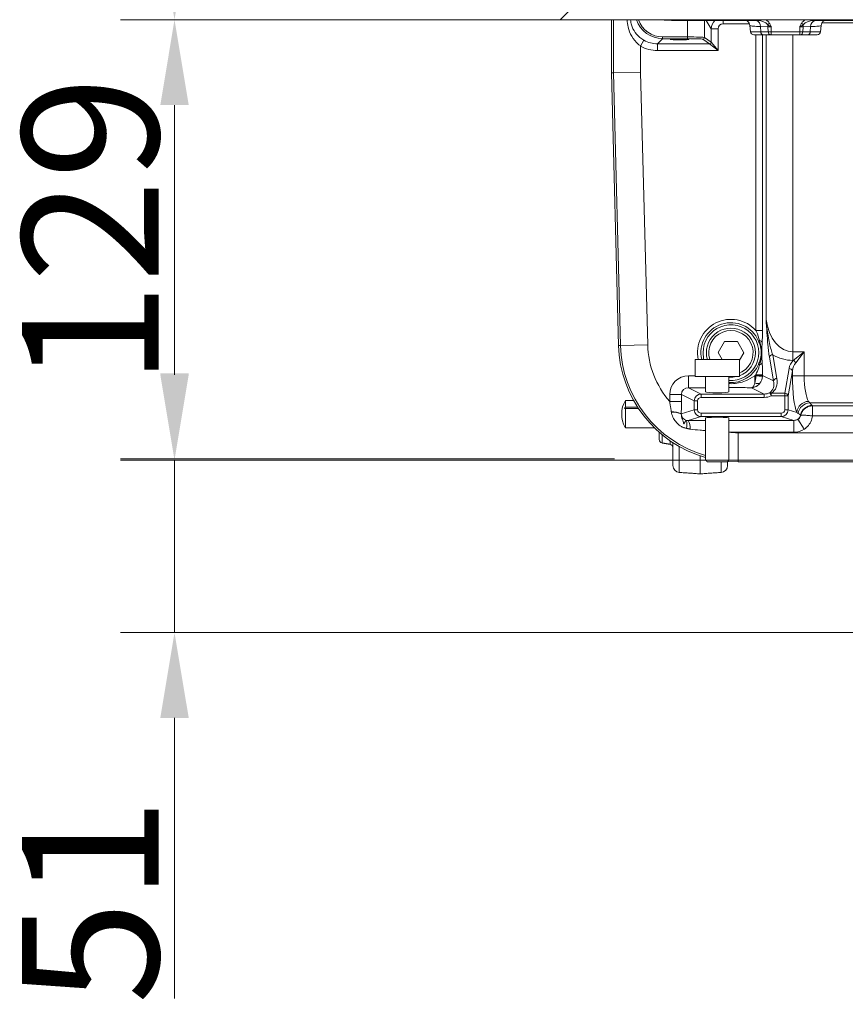
# Model space of a CAD drawing. Extents: x -3973 to -1771, y -1216 to 845.
# Drawn here: x -3886 to -3644, y -234 to 54 of the extents above; entities that cross this region are included whole.
import ezdxf

# ---------------------------------------------------------------- set-up
doc = ezdxf.new("R2010")
doc.units = 0
doc.header["$LTSCALE"] = 5
doc.layers.add('SLD-0', color=7, linetype='Continuous')
doc.styles.add('Brunner 2014', font='arial.ttf', dxfattribs={"height": 35})
doc.styles.add('STANDARD-BrunnerGroßer Text', font='arial.ttf')
doc.dimstyles.new('STANDARD-Brunner-IIGroßer Text', dxfattribs={"dimscale": 5, "dimtxt": 35, "dimasz": 5, "dimexe": 3.175, "dimexo": 0, "dimgap": 0.762, "dimtad": 1, "dimdec": 0, "dimrnd": 1e-08, "dimtxsty": 'Brunner 2014', "dimcen": 0.09, "dimdle": 10, "dimclrd": 7, "dimclre": 7, "dimclrt": 7, "dimadec": 1, "dimazin": 2, "dimtfac": 0.666667, "dimtdec": 0, "dimtmove": 0, "dimatfit": 3, "dimldrblk": 'Filled-1', "dimfxl": 1, "dimtolj": 1, "dimlwd": 5, "dimlwe": 5, "dimarcsym": 0})

# ---------------------------------------------------------------- blocks, each defined once
blk = doc.blocks.new('*D59')
at = {"layer": 'Defpoints', "color": 0, "lineweight": 5}
for p in [(-3840.99, 54.24), (-3727.97, 54.24), (-3712.03, -74.36)]:
    blk.add_point(p, dxfattribs=at)
at = {"layer": 'SLD-0', "color": 7, "lineweight": 15}
for p, q in [((-3727.97, 54.24), (-3856.86, 54.24)), ((-3840.99, -49.36), (-3840.99, 29.24)), ((-3712.03, -74.36), (-3856.86, -74.36))]:
    blk.add_line(p, q, dxfattribs=at)
at = {"layer": 'SLD-0', "color": 7, "lineweight": 5}
for points in [[(-3845.15, 29.24), (-3836.82, 29.24), (-3840.99, 54.24)], [(-3845.15, -49.36), (-3836.82, -49.36), (-3840.99, -74.36)]]:
    blk.add_solid(points, dxfattribs=at)
at = {"layer": 'SLD-0', "color": 7, "lineweight": 15, "insert": (-3885.64, -7.66), "char_height": 40, "attachment_point": 2, "rotation": 90, "style": 'STANDARD-BrunnerGroßer Text'}
blk.add_mtext('\\A1;129', dxfattribs=at)
blk = doc.blocks.new('Filled-1')
at = {"color": 0}
for p, q in [((0, 0), (-1, 0.167)), ((-1, 0.167), (-1, -0.167)), ((-1, 0), (0, 0)), ((-1, -0.167), (0, 0))]:
    blk.add_line(p, q, dxfattribs=at)
at = {"color": 0, "flags": 128}
blk.add_lwpolyline([(-1, -0.167), (0, 0), (-1, 0.167), (-1, -0.167)], dxfattribs=at)
at = {"color": 0}
blk.add_solid([(-1, -0.167), (0, 0), (-1, 0.167), (-1, -0.167)], dxfattribs=at)
blk = doc.blocks.new('*D60')
at = {"layer": 'Defpoints', "color": 0, "lineweight": 5}
for p in [(-3675.89, -74.75), (-3840.99, -125.3), (-3548.49, -125.3)]:
    blk.add_point(p, dxfattribs=at)
at = {"layer": 'SLD-0', "color": 7, "lineweight": 15}
for p, q in [((-3840.99, -49.75), (-3840.99, -24.75)), ((-3675.89, -74.75), (-3856.86, -74.75)), ((-3840.99, -74.75), (-3840.99, -125.3)), ((-3548.49, -125.3), (-3856.86, -125.3)), ((-3840.99, -150.3), (-3840.99, -232.5))]:
    blk.add_line(p, q, dxfattribs=at)
at = {"layer": 'SLD-0', "color": 7, "lineweight": 5}
for points in [[(-3845.15, -49.75), (-3836.82, -49.75), (-3840.99, -74.75)], [(-3845.15, -150.3), (-3836.82, -150.3), (-3840.99, -125.3)]]:
    blk.add_solid(points, dxfattribs=at)
at = {"layer": 'SLD-0', "color": 5, "lineweight": 15, "insert": (-3885.64, -203.9), "char_height": 40, "attachment_point": 2, "rotation": 90, "style": 'STANDARD-BrunnerGroßer Text'}
blk.add_mtext('\\A1;51', dxfattribs=at)
blk = doc.blocks.new('*D61')
at = {"layer": 'Defpoints', "color": 0, "lineweight": 5}
for p in [(-3727.97, 649.24), (-3840.99, 54.24), (-3727.97, 54.24)]:
    blk.add_point(p, dxfattribs=at)
at = {"layer": 'SLD-0', "color": 7, "lineweight": 15}
for p, q in [((-3727.97, 649.24), (-3856.86, 649.24)), ((-3840.99, 624.24), (-3840.99, 79.24)), ((-3727.97, 54.24), (-3856.86, 54.24))]:
    blk.add_line(p, q, dxfattribs=at)
at = {"layer": 'SLD-0', "color": 7, "lineweight": 5}
for points in [[(-3845.15, 624.24), (-3836.82, 624.24), (-3840.99, 649.24)], [(-3845.15, 79.24), (-3836.82, 79.24), (-3840.99, 54.24)]]:
    blk.add_solid(points, dxfattribs=at)
at = {"layer": 'SLD-0', "color": 30, "lineweight": 15, "insert": (-3885.64, 351.33), "char_height": 40, "attachment_point": 2, "rotation": 90, "style": 'STANDARD-BrunnerGroßer Text'}
blk.add_mtext('\\A1;595', dxfattribs=at)

msp = doc.modelspace()

# ---------------------------------------------------------------- linework, layer by layer
at = {"color": 30, "linetype": 'Continuous', "lineweight": 15}
for q in [(-3717.12, 65.09), (-3247.97, 54.24)]:
    msp.add_line((-3727.97, 54.24), q, dxfattribs=at)
at = {"color": 7, "linetype": 'Continuous', "lineweight": 15}
for p, q in [((-3712.97, 38.7), (-3712.97, 54.24)), ((-3712.42, 38.71), (-3712.42, 54.24)), ((-3696.93, 54.24), (-3697.04, 54.13)), ((-3696.03, 54.13), (-3697.04, 54.13)), ((-3695.03, 54.24), (-3695.03, 54)), ((-3690.72, 49.18), (-3690.72, 54)), ((-3685.72, 54), (-3685.72, 49.04)), ((-3683.71, 51.53), (-3685.19, 54)), ((-3680.22, 54), (-3680.22, 53.03)), ((-3672.57, 53.03), (-3680.22, 53.03)), ((-3672.22, 50.71), (-3672.42, 52.53)), ((-3670.36, 54.24), (-3670.36, 54)), ((-3667.14, 52.15), (-3669.33, 52.23)), ((-3669.33, 52.23), (-3669.22, 50.71)), ((-3667.03, 50.71), (-3667.14, 52.15)), ((-3666.14, 52.11), (-3666.14, 50.71)), ((-3657.8, 50.71), (-3657.8, 52.11)), ((-3656.81, 52.15), (-3656.91, 50.71)), ((-3654.61, 52.23), (-3656.81, 52.15)), ((-3654.72, 50.71), (-3654.61, 52.23)), ((-3653.58, 54.24), (-3653.58, 54)), ((-3651.53, 52.53), (-3651.72, 50.71)), ((-3640.94, 53.34), (-3651.24, 53.34)), ((-3697.99, 48.68), (-3697.99, 49.18)), ((-3697.99, 49.18), (-3690.72, 49.18)), ((-3690.72, 48.68), (-3690.72, 49.18)), ((-3685.72, 49.04), (-3683.71, 47.7)), ((-3683.71, 47.7), (-3683.71, 51.53)), ((-3683.71, 51.53), (-3681.71, 51.53)), ((-3681.71, 51.53), (-3681.71, 45.2)), ((-3672.22, 50.71), (-3669.22, 50.71)), ((-3668.52, 49.82), (-3671.23, 49.82)), ((-3670.65, -36.84), (-3670.65, 49.82)), ((-3669.22, 50.71), (-3667.03, 50.71)), ((-3668.68, 49.82), (-3668.68, -36.84)), ((-3666.33, 49.82), (-3668.52, 49.82)), ((-3667.67, -33.6), (-3667.67, 49.82)), ((-3667.03, 50.71), (-3666.14, 50.71)), ((-3666.14, 49.82), (-3666.33, 49.82)), ((-3666.14, 50.71), (-3657.8, 50.71)), ((-3666.14, 50.71), (-3666.14, 49.82)), ((-3657.8, 49.82), (-3666.14, 49.82)), ((-3659.79, 49.82), (-3659.79, -43.07)), ((-3657.8, 50.71), (-3656.91, 50.71)), ((-3657.8, 50.71), (-3657.8, 49.82)), ((-3657.62, 49.82), (-3657.8, 49.82)), ((-3655.42, 49.82), (-3657.62, 49.82)), ((-3656.91, 50.71), (-3654.72, 50.71)), ((-3652.71, 49.82), (-3655.42, 49.82)), ((-3654.72, 50.71), (-3651.72, 50.71)), ((-3703.45, 48.25), (-3704.44, 46.51)), ((-3704.44, 46.51), (-3704.44, 38.81)), ((-3697.99, 48.68), (-3699.48, 47.2)), ((-3699.48, 47.2), (-3684.21, 47.2)), ((-3699.48, 47.2), (-3699.48, 45.2)), ((-3690.72, 48.68), (-3697.99, 48.68)), ((-3684.21, 47.2), (-3686.22, 48.54)), ((-3681.71, 45.2), (-3684.21, 47.2)), ((-3683.71, 47.7), (-3681.71, 45.2)), ((-3681.71, 45.2), (-3699.48, 45.2)), ((-3712.97, 38.7), (-3712.42, 38.71)), ((-3710.88, -41.21), (-3712.97, 38.7)), ((-3704.44, 38.81), (-3712.42, 38.71)), ((-3710.33, -41.2), (-3712.42, 38.71)), ((-3704.44, 38.81), (-3702.35, -40.99)), ((-3668.68, -36.84), (-3670.65, -36.84)), ((-3679.82, -40.04), (-3681.72, -43.27)), ((-3676.07, -40.06), (-3679.82, -40.04)), ((-3674.22, -43.33), (-3676.07, -40.06)), ((-3669.57, -39.76), (-3669.87, -39.89)), ((-3710.88, -41.21), (-3710.33, -41.2)), ((-3702.35, -40.99), (-3710.33, -41.2)), ((-3659.79, -43.07), (-3659.79, -45.55)), ((-3659.79, -43.07), (-3656.5, -43.07)), ((-3659.69, -45.55), (-3656.5, -43.07)), ((-3656.5, -43.07), (-3658.98, -46.26)), ((-3656.5, -43.07), (-3656.5, -50.12)), ((-3681.97, -45.3), (-3688.47, -45.3)), ((-3675.47, -45.3), (-3681.97, -45.3)), ((-3681.72, -43.27), (-3680.57, -45.3)), ((-3675.47, -45.46), (-3674.22, -43.33)), ((-3665.47, -51.57), (-3666.7, -44.62)), ((-3665.72, -43.91), (-3664.49, -50.87)), ((-3659.69, -45.55), (-3659.79, -45.55)), ((-3674.76, -48.95), (-3675.47, -49.3)), ((-3669.57, -46.84), (-3669.87, -46.71)), ((-3662.22, -55.19), (-3660.93, -47.94)), ((-3659.95, -48.64), (-3661.23, -55.9)), ((-3659.95, -50.12), (-3659.95, -48.64)), ((-3690.41, -53.58), (-3690.41, -50.09)), ((-3690.41, -50.09), (-3688.47, -50.09)), ((-3681.97, -50.3), (-3688.47, -50.3)), ((-3675.47, -50.3), (-3681.97, -50.3)), ((-3670.95, -52.14), (-3670.95, -50.09)), ((-3670.95, -50.09), (-3670.65, -50.09)), ((-3668.68, -49.76), (-3670.65, -49.76)), ((-3670.65, -49.98), (-3670.65, -49.76)), ((-3668.68, -49.98), (-3670.65, -49.98)), ((-3668.69, -50.24), (-3670.65, -50.09)), ((-3668.68, -49.76), (-3668.68, -49.98)), ((-3668.68, -49.98), (-3665.47, -51.57)), ((-3659.95, -50.12), (-3656.5, -50.12)), ((-3656.5, -50.12), (-3513.37, -50.12)), ((-3690.41, -53.58), (-3686.72, -55.41)), ((-3685.37, -53.58), (-3690.41, -53.58)), ((-3668.22, -55.41), (-3671.92, -53.57)), ((-3708.9, -57.3), (-3708.9, -59.23)), ((-3692.46, -55.53), (-3695.91, -55.53)), ((-3695.91, -57.61), (-3695.91, -55.53)), ((-3692.46, -57.61), (-3695.91, -57.61)), ((-3688.71, -57.39), (-3692.46, -55.53)), ((-3692.46, -55.53), (-3692.46, -57.61)), ((-3687.72, -57.39), (-3688.71, -57.39)), ((-3688.71, -60.05), (-3688.71, -57.39)), ((-3687.72, -57.39), (-3687.72, -60.05)), ((-3686.72, -56.4), (-3686.72, -55.41)), ((-3686.72, -55.41), (-3668.22, -55.41)), ((-3668.22, -56.4), (-3686.72, -56.4)), ((-3668.22, -56.4), (-3668.22, -55.41)), ((-3666.14, -55.9), (-3666.59, -55.02)), ((-3666.14, -55.19), (-3666.14, -55.9)), ((-3666.14, -55.19), (-3662.22, -55.19)), ((-3662.22, -55.9), (-3666.14, -55.9)), ((-3662.22, -55.19), (-3662.22, -55.9)), ((-3662.22, -60.05), (-3662.22, -55.9)), ((-3661.23, -55.9), (-3662.22, -55.9)), ((-3661.23, -55.9), (-3661.23, -60.05)), ((-3705.09, -59.6), (-3709.11, -59.63)), ((-3708.9, -59.69), (-3708.9, -65.3)), ((-3692.51, -61.18), (-3688.71, -60.05)), ((-3687.72, -60.05), (-3688.71, -60.05)), ((-3662.22, -60.05), (-3661.23, -60.05)), ((-3661.23, -60.05), (-3658.67, -60.81)), ((-3515.14, -58), (-3654.85, -58)), ((-3654.07, -61.82), (-3654.1, -58.86)), ((-3654.07, -58.86), (-3515.81, -58.86)), ((-3654.07, -58.86), (-3654.07, -61.82)), ((-3686.72, -62.04), (-3690.48, -63.16)), ((-3686.72, -61.04), (-3663.22, -61.04)), ((-3686.72, -61.04), (-3686.72, -62.04)), ((-3663.22, -62.04), (-3686.72, -62.04)), ((-3678.57, -63.12), (-3659.57, -63.12)), ((-3663.22, -61.04), (-3663.22, -62.04)), ((-3659.57, -63.12), (-3663.22, -62.04)), ((-3659.57, -63.12), (-3659.57, -66.62)), ((-3658.41, -62.81), (-3656.52, -65.72)), ((-3515.64, -61.82), (-3654.07, -61.82)), ((-3698.97, -68.75), (-3698.97, -66.61)), ((-3698.14, -67.31), (-3698.14, -69.74)), ((-3695.8, -70.15), (-3695.8, -69.09)), ((-3659.57, -66.62), (-3678.57, -66.62)), ((-3675.89, -66.76), (-3675.89, -74.75)), ((-3675.89, -66.76), (-3300.05, -66.76)), ((-3694.97, -76.37), (-3694.97, -69.64)), ((-3693.11, -70.77), (-3693.11, -78.37)), ((-3686.97, -73.5), (-3686.97, -78.8)), ((-3681.97, -74.8), (-3685.37, -74.8)), ((-3678.57, -74.8), (-3681.97, -74.8)), ((-3675.89, -74.75), (-3678.57, -74.65)), ((-3300.05, -74.75), (-3675.89, -74.75)), ((-3675.89, -75.3), (-3675.89, -74.75)), ((-3681.97, -75.3), (-3684.87, -75.3)), ((-3679.07, -75.3), (-3681.97, -75.3)), ((-3680.83, -78.37), (-3680.83, -75.3)), ((-3678.97, -75.16), (-3678.97, -76.37)), ((-3678.97, -75.16), (-3675.89, -75.3)), ((-3300.05, -75.3), (-3675.89, -75.3))]:
    msp.add_line(p, q, dxfattribs=at)
at = {"color": 7, "linetype": 'Continuous', "lineweight": 15, "flags": 128}
msp.add_lwpolyline([(-3685.89, -45.3), (-3685.96, -45), (-3686.14, -43.3)], dxfattribs=at)
at = {"color": 7, "linetype": 'Continuous', "lineweight": 15}
for centre, radius, start, end in [((-3671.07, 52.35), 1.74, 355.9869, 72.2018), ((-3670.41, 59.54), 7.41, 295.1344, 300.7343), ((-3669.76, 52.01), 2.63, 3.0692, 18.136), ((-3653.53, 59.54), 7.41, 239.2657, 244.8656), ((-3654.18, 52.01), 2.63, 161.864, 176.9308), ((-3652.87, 52.35), 1.74, 107.7982, 184.0131), ((-3686.22, 49.04), 0.501, 270.1443, 359.8993), ((-3671.23, 50.82), 1, 186, 270), ((-3668.37, 50.66), 0.857, 176.5148, 259.7719), ((-3666.17, 50.66), 0.857, 176.5148, 259.7719), ((-3657.77, 50.66), 0.857, 280.2281, 3.4852), ((-3655.58, 50.66), 0.857, 280.2281, 3.4852), ((-3652.71, 50.82), 1, 270, 354), ((-3684.21, 47.7), 0.501, 270.1443, 359.8993), ((-3684.21, 47.7), 0.501, 270.1836, 359.8164), ((-3677.97, -43.3), 9.77, 41.4355, 191.817), ((-3677.97, -43.3), 8.79, 22.8481, 193.1546), ((-3677.97, -43.3), 8.17, 265.7876, 180), ((-3677.97, -43.3), 7.19, 0, 196.1502), ((-3677.97, -43.3), 6.5, 299.5863, 197.9202), ((-3669.84, -40.99), 1.26, 35.0951, 77.7868), ((-3675.89, -40.3), 35, 181.5, 254.2836), ((-3675.89, -40.3), 34.45, 181.5, 254.0279), ((-3675.89, -40.3), 26.46, 181.5, 220.854), ((-3677.97, -43.3), 7.19, 290.3464, 0), ((-3665.72, -44.95), 1.04, 89.9999, 161.4508), ((-3660.44, -47.01), 1.64, 27.1992, 62.8008), ((-3677.97, -43.3), 8.79, 266.0852, 337.1519), ((-3669.84, -45.6), 1.26, 282.2132, 324.9049), ((-3660.93, -48.98), 1.04, 18.5492, 90.0001), ((-3677.97, -43.3), 7.19, 265.2133, 283.2085), ((-3677.97, -43.3), 9.77, 315.9298, 318.5645), ((-3664.49, -51.9), 1.04, 89.9999, 161.4508), ((-3670.1, -50.67), 1.7, 239.7635, 291.8656), ((-3701.97, -61.3), 8, 150, 208.9414), ((-3666.56, -55.63), 0.605, 45.7978, 92.7823), ((-3662.22, -56.23), 1.04, 18.5492, 90.0001), ((-3655.06, -61.18), 3.63, 92.5767, 174.1301), ((-3703.27, -62.38), 6.45, 150.7442, 154.7896), ((-3707.75, -55.2), 4.64, 253.0183, 255.6896), ((-3654.74, -61.57), 3.57, 91.8435, 172.7469), ((-3654.07, -62.32), 3.57, 91.6808, 167.289), ((-3695.21, -67.54), 6.92, 66.9893, 91.8011), ((-3695.04, -67.46), 6.72, 67.9259, 93.1923), ((-3690.5, -61.17), 2.01, 181.7762, 256.9309), ((-3696.09, -64.14), 5.23, 345.4545, 11.1742), ((-3694.38, -65.31), 4.45, 355.2267, 28.9024), ((-3659.54, -61.14), 2.02, 303.9641, 348.77), ((-3697.97, -68.75), 1, 180, 260), ((-3675.89, -40.3), 26.46, 264.0293, 270), ((-3695.97, -71.14), 1, 0, 80), ((-3692.97, -76.37), 2, 180, 266), ((-3680.97, -76.37), 2, 274, 0)]:
    msp.add_arc(centre, radius, start, end, dxfattribs=at)
for centre, major_axis, ratio, start_param, end_param in [((-3697.98, 56.69), (5.66, 5.66), 0.998935, 2.665989, 3.926382), ((-3697.98, 56.69), (5.31, 5.31), 0.998783, 2.687341, 3.926382), ((-3697.04, 57.63), (2.48, 2.48), 0.998783, 3.66987, 3.926382), ((-3695.04, 57.99), (3.8, -1.26), 0.996618, 4.682929, 5.033087), ((-3680.21, 51.53), (3, 1.8), 0.999274, 1.815318, 2.599608), ((-3680.21, 51.53), (0.77, -1.29), 0.99484, 2.604169, 4.170404), ((-3670.57, 52.01), (3.55, 0.14), 0.559344, 1.440807, 1.49004), ((-3670.57, 52.01), (3.55, 0.14), 0.559344, 0.354419, 1.440807), ((-3670.57, 51.91), (4.25, 0.29), 0.699952, 0.33787, 0.800386), ((-3653.37, 51.91), (4.25, -0.29), 0.699952, 2.341206, 2.803723), ((-3653.37, 52.01), (3.55, -0.14), 0.559344, 1.700786, 2.787173), ((-3653.37, 52.01), (3.55, -0.14), 0.559344, 1.651553, 1.700786), ((-3690.72, 49.03), (5, 0), 0.031429, 0.05236, 1.570796), ((-3699.47, 55.2), (7.08, 7.08), 0.998783, 3.408015, 3.926382), ((-3699.47, 55.2), (5.67, 5.67), 0.998176, 3.408015, 3.926382), ((-3690.72, 48.53), (4.5, 0), 0.034921, 0.05236, 1.570796), ((-3684.22, 45.2), (0, 2), 0.06551, 6.230825, 6.248279), ((-3683.72, 45.2), (0, 2.5), 0.052408, 6.230825, 6.248279), ((-3659.79, -31.61), (0, 11.46), 0.69804, 1.745329, 3.141593), ((-3659.79, -34.09), (11.5, 0), 0.99658, 4.170539, 4.712389), ((-3656.5, -48.72), (4.5, 0), 0.99658, 2.357908, 2.96706), ((-3656.5, -49.42), (0, 4.48), 0.780447, 0.787111, 1.396263), ((-3690.32, -55.61), (-5.02, 2.49), 0.981173, 5.180581, 6.736243), ((-3671.91, -50.09), (0.13, 3.5), 0.358078, 4.100914, 4.725273), ((-3672.17, -49.96), (-1.37, 0.68), 0.981173, 3.522518, 3.59465), ((-3671.91, -50.09), (0.93, 3.39), 0.913547, 4.292097, 4.916456), ((-3672.17, -49.96), (1.56, 3.14), 0.997465, 5.093315, 5.165446), ((-3669.07, -51.5), (-2.65, 3.4), 0.761247, 3.077728, 4.157892), ((-3669.07, -50.79), (-3.17, 4.24), 0.80733, 3.073654, 4.153818), ((-3657.92, -50.12), (0, 11.5), 0.176327, 1.570796, 2.764586), ((-3654.47, -50.12), (0, 8), 0.25347, 1.570796, 2.764586), ((-3690.32, -55.61), (1.95, -0.97), 0.921051, 2.038989, 3.59465), ((-3681.97, -54.79), (3.4, 0), 0.087489, 3.141593, 4.712389), ((-3681.97, -54.79), (3.4, 0), 0.087489, 4.712389, 6.283185), ((-3686.71, -57.41), (1.79, -0.89), 0.999819, 2.038989, 3.59465), ((-3686.71, -57.41), (-0.913, 0.453), 0.981173, 5.180581, 6.736243), ((-3668.29, -51.89), (3.23, -1.6), 0.970826, 5.180581, 5.656079), ((-3668.29, -51.89), (-4.11, 2.04), 0.981173, 2.038989, 2.514486), ((-3912.47, -61.3), (392.28, -1.85), 0.009037, 1.014462, 1.025216), ((-3912.47, -61.3), (392.28, 3.96), 0.001346, 5.257999, 5.269507), ((-3686.71, -60.04), (1.92, 0.57), 0.999862, 2.857201, 4.418909), ((-3686.71, -60.04), (-0.975, -0.29), 0.983499, 5.998794, 7.560502), ((-3663.23, -60.04), (0.975, -0.29), 0.983499, 5.005868, 6.567577), ((-3663.23, -60.04), (1.92, -0.57), 0.999862, 5.005868, 6.567577), ((-3661.22, -57.19), (9.4, -7.28), 0.309829, 0.990038, 1.087216), ((-3681.97, -62.41), (3.4, 0), 0.052408, 0, 3.141593), ((-3659.62, -61.11), (2.06, -0.61), 0.930218, 5.005868, 5.584179), ((-3661.22, -60.64), (8.16, -4.25), 0.106652, 1.161594, 1.258773), ((-3912.47, -61.3), (392.28, -2.14), 0.008608, 5.258059, 5.278138), ((-3659.62, -61.11), (5.36, -1.59), 0.983499, 5.005868, 5.584179)]:
    msp.add_ellipse(centre, major_axis=major_axis, ratio=ratio, start_param=start_param, end_param=end_param, dxfattribs=at)
msp.add_ellipse((-3692.97, 48.45), major_axis=(2.77, 0), ratio=0.034942, dxfattribs=at)
for points, knots in [([(-3704.44, 46.51), (-3704.65, 46.68), (-3705.68, 47.46), (-3707.09, 49.29), (-3708.19, 51.8), (-3708.33, 53.51), (-3708.39, 54.24)], [0, 0, 0, 0, 0.090125, 0.429838, 0.757995, 1, 1, 1, 1]), ([(-3707.38, 54.24), (-3707.32, 53.72), (-3707.17, 52.36), (-3706.05, 50.41), (-3704.66, 48.98), (-3703.66, 48.38), (-3703.45, 48.25)], [0, 0, 0, 0, 0.208259, 0.53849, 0.900177, 1, 1, 1, 1]), ([(-3673.34, 54), (-3673.23, 53.93), (-3672.97, 53.75), (-3672.57, 53.25), (-3672.47, 52.78), (-3672.42, 52.53)], [0, 0, 0, 0, 0.2482951, 0.5967292, 1, 1, 1, 1]), ([(-3669.33, 52.23), (-3670.08, 52.26), (-3671.58, 52.34), (-3672.34, 52.45), (-3672.4, 52.52), (-3672.42, 52.53)], [0, 0, 0, 0, 0.429982, 0.859955, 1, 1, 1, 1]), ([(-3666.14, 52.11), (-3666.14, 52.12), (-3666.21, 52.15), (-3666.34, 52.22), (-3666.5, 52.31), (-3666.83, 52.5), (-3667.06, 52.68), (-3667.26, 52.83)], [0, 0, 0, 0, 0.007098, 0.166372, 0.31728, 0.423778, 1, 1, 1, 1]), ([(-3666.14, 52.11), (-3666.3, 52.12), (-3666.62, 52.12), (-3666.95, 52.13), (-3667.1, 52.15), (-3667.14, 52.15)], [0, 0, 0, 0, 0.431236, 0.862449, 1, 1, 1, 1]), ([(-3666.62, 53.17), (-3666.49, 52.92), (-3666.34, 52.63), (-3666.2, 52.27), (-3666.16, 52.17), (-3666.14, 52.12), (-3666.14, 52.11)], [0, 0, 0, 0, 0.716769, 0.853658, 0.990579, 1, 1, 1, 1]), ([(-3657.8, 52.11), (-3657.8, 52.12), (-3657.78, 52.17), (-3657.74, 52.27), (-3657.6, 52.63), (-3657.45, 52.92), (-3657.32, 53.17)], [0, 0, 0, 0, 0.009421, 0.146342, 0.283231, 1, 1, 1, 1]), ([(-3656.68, 52.83), (-3656.88, 52.68), (-3657.11, 52.5), (-3657.44, 52.31), (-3657.6, 52.22), (-3657.73, 52.15), (-3657.8, 52.12), (-3657.8, 52.11)], [0, 0, 0, 0, 0.576222, 0.68272, 0.833628, 0.992902, 1, 1, 1, 1]), ([(-3656.81, 52.15), (-3656.93, 52.14), (-3657.18, 52.12), (-3657.54, 52.12), (-3657.75, 52.11), (-3657.8, 52.11)], [0, 0, 0, 0, 0.432228, 0.864495, 1, 1, 1, 1]), ([(-3651.53, 52.53), (-3651.65, 52.48), (-3651.89, 52.39), (-3653.29, 52.28), (-3654.35, 52.24), (-3654.61, 52.23)], [0, 0, 0, 0, 0.43043, 0.860866, 1, 1, 1, 1]), ([(-3651.53, 52.53), (-3651.47, 52.78), (-3651.38, 53.21), (-3651.03, 53.68), (-3650.74, 53.92), (-3650.62, 53.99), (-3650.6, 54)], [0, 0, 0, 0, 0.390151, 0.688581, 0.943527, 1, 1, 1, 1]), ([(-3666.7, -44.62), (-3666.79, -44.07), (-3666.96, -42.96), (-3667.2, -40.52), (-3667.44, -37.39), (-3667.59, -34.88), (-3667.67, -33.61), (-3667.67, -33.6)], [0, 0, 0, 0, 0.176362, 0.357631, 0.676557, 0.997837, 1, 1, 1, 1]), ([(-3667.67, -33.6), (-3667.67, -33.61), (-3667.54, -35.2), (-3667.25, -37.59), (-3666.69, -40.48), (-3666.22, -42.38), (-3665.89, -43.4), (-3665.72, -43.91)], [0, 0, 0, 0, 0.002278, 0.434594, 0.654913, 0.826367, 1, 1, 1, 1]), ([(-3669.57, -39.76), (-3669.84, -38.89), (-3670.16, -37.9), (-3670.59, -36.95), (-3670.65, -36.84)], [0, 0, 0, 0, 0.874634, 1, 1, 1, 1]), ([(-3668.68, -36.84), (-3668.68, -37), (-3668.68, -38.17), (-3668.75, -39.3), (-3668.81, -40.27)], [0, 0, 0, 0, 0.1398369, 1, 1, 1, 1]), ([(-3669.07, -43.3), (-3669.09, -42.94), (-3669.14, -42.21), (-3669.41, -41.08), (-3669.71, -40.31), (-3669.87, -39.89)], [0, 0, 0, 0, 0.3035374, 0.6172202, 1, 1, 1, 1]), ([(-3669.03, -43.3), (-3669.03, -43.1), (-3669.05, -42.13), (-3669.24, -40.94), (-3669.51, -39.97), (-3669.57, -39.76)], [0, 0, 0, 0, 0.1625469, 0.8147738, 1, 1, 1, 1]), ([(-3668.81, -40.27), (-3668.84, -40.73), (-3668.86, -41.21), (-3668.91, -42.22), (-3668.92, -42.77), (-3668.93, -43.3)], [0, 0, 0, 0, 0.471055, 0.48805, 1, 1, 1, 1]), ([(-3669.87, -46.71), (-3669.7, -46.27), (-3669.41, -45.5), (-3669.14, -44.37), (-3669.09, -43.66), (-3669.07, -43.3)], [0, 0, 0, 0, 0.395265, 0.6952, 1, 1, 1, 1]), ([(-3669.57, -46.84), (-3669.4, -46.18), (-3669.1, -45.02), (-3669.05, -43.82), (-3669.03, -43.3)], [0, 0, 0, 0, 0.561431, 1, 1, 1, 1]), ([(-3668.93, -43.3), (-3668.92, -43.85), (-3668.89, -44.88), (-3668.84, -45.87), (-3668.81, -46.33)], [0, 0, 0, 0, 0.5289152, 1, 1, 1, 1]), ([(-3670.65, -49.76), (-3670.35, -49.08), (-3669.93, -48.12), (-3669.65, -47.13), (-3669.57, -46.84)], [0, 0, 0, 0, 0.711057, 1, 1, 1, 1]), ([(-3668.81, -46.33), (-3668.79, -46.62), (-3668.72, -47.72), (-3668.69, -48.9), (-3668.68, -49.76)], [0, 0, 0, 0, 0.266815, 1, 1, 1, 1]), ([(-3678.57, -52.32), (-3678.29, -52.35), (-3677.34, -52.43), (-3675.68, -52.19), (-3673.35, -51.52), (-3671.85, -50.62), (-3670.95, -50.09)], [0, 0, 0, 0, 0.103068, 0.35487, 0.615368, 1, 1, 1, 1]), ([(-3671.92, -53.57), (-3672.78, -53.56), (-3674.19, -53.54), (-3676.11, -53.49), (-3677.5, -53.46), (-3678.31, -53.48), (-3678.57, -53.48)], [0, 0, 0, 0, 0.3852804, 0.6362039, 0.8855751, 1, 1, 1, 1]), ([(-3671.92, -53.57), (-3671.91, -53.57), (-3671.88, -53.57), (-3671.76, -53.53), (-3671.56, -53.41), (-3671.36, -53.18), (-3671.14, -52.8), (-3671.03, -52.41), (-3670.95, -52.14)], [0, 0, 0, 0, 0.0038951, 0.0827907, 0.3002744, 0.5040053, 0.6466355, 1, 1, 1, 1]), ([(-3669.46, -52.25), (-3669.76, -52.56), (-3670.1, -52.93), (-3670.86, -53.36), (-3671.37, -53.53), (-3671.84, -53.57), (-3671.91, -53.57), (-3671.92, -53.57)], [0, 0, 0, 0, 0.429133, 0.497694, 0.917522, 0.996122, 1, 1, 1, 1]), ([(-3657.51, -61.56), (-3657.51, -61.56), (-3657.46, -61.37), (-3657.33, -61.01), (-3656.96, -60.34), (-3656.3, -59.62), (-3655.26, -59.02), (-3654.49, -58.91), (-3654.1, -58.86)], [0, 0, 0, 0, 0.002586, 0.128412, 0.250897, 0.501305, 0.750634, 1, 1, 1, 1]), ([(-3691.02, -65.45), (-3691.19, -65.41), (-3691.43, -65.34), (-3691.76, -65.25), (-3691.93, -65.2), (-3692.3, -65.05), (-3692.99, -64.65), (-3693.96, -63.79), (-3694.85, -62.55), (-3695.28, -61.48), (-3695.39, -60.85), (-3695.41, -60.75)], [0, 0, 0, 0, 0.073791, 0.110569, 0.151542, 0.151919, 0.285053, 0.498596, 0.714905, 0.955289, 1, 1, 1, 1]), ([(-3692.51, -61.23), (-3692.5, -61.52), (-3692.45, -62.53), (-3691.97, -63.26), (-3691.82, -64.02), (-3691.76, -64.1), (-3691.75, -64.11), (-3691.75, -64.11), (-3691.75, -64.11), (-3691.75, -64.11), (-3691.74, -64.12), (-3691.73, -64.12), (-3691.73, -64.12), (-3691.71, -64.11), (-3691.68, -64.08), (-3691.61, -63.94), (-3691.45, -63.6), (-3691.21, -63.23), (-3691.04, -63.16), (-3690.96, -63.13)], [0, 0, 0, 0, 0.15168, 0.536971, 0.585058, 0.587236, 0.58778, 0.588323, 0.588867, 0.589411, 0.590511, 0.591443, 0.592372, 0.593964, 0.598451, 0.618473, 0.698, 0.85821, 1, 1, 1, 1]), ([(-3690.96, -63.13), (-3690.95, -63.13), (-3690.78, -63.15), (-3690.63, -63.16), (-3690.48, -63.16)], [0, 0, 0, 0, 0.066679, 1, 1, 1, 1]), ([(-3690.48, -63.16), (-3689.42, -63.15), (-3687.72, -63.14), (-3686.01, -63.13), (-3685.37, -63.13)], [0, 0, 0, 0, 0.624061, 1, 1, 1, 1]), ([(-3658.41, -62.81), (-3658.37, -62.8), (-3658.29, -62.77), (-3658.15, -62.69), (-3657.98, -62.54), (-3657.74, -62.26), (-3657.58, -61.91), (-3657.52, -61.64), (-3657.51, -61.56)], [0, 0, 0, 0, 0.123409, 0.225829, 0.328041, 0.51636, 0.861431, 1, 1, 1, 1]), ([(-3657.51, -61.56), (-3657.51, -61.56), (-3657.51, -61.56), (-3657.5, -61.56), (-3657.5, -61.56), (-3657.5, -61.56), (-3657.5, -61.56), (-3657.5, -61.56), (-3657.5, -61.56), (-3657.5, -61.56), (-3657.5, -61.56), (-3657.49, -61.56), (-3657.49, -61.56), (-3657.49, -61.56), (-3657.49, -61.56), (-3657.48, -61.56), (-3657.48, -61.56), (-3657.47, -61.56), (-3657.46, -61.56), (-3657.46, -61.56), (-3657.45, -61.56), (-3657.43, -61.56), (-3657.42, -61.56), (-3657.4, -61.56), (-3657.38, -61.56), (-3657.35, -61.56), (-3657.26, -61.57), (-3656.97, -61.58), (-3656.3, -61.63), (-3655.25, -61.71), (-3654.46, -61.78), (-3654.07, -61.82)], [0, 0, 0, 0, 0.002474, 0.004295, 0.004995, 0.00581, 0.006758, 0.00786, 0.009142, 0.010633, 0.012368, 0.014384, 0.016729, 0.019456, 0.022627, 0.026313, 0.030597, 0.035576, 0.04136, 0.048076, 0.055873, 0.064917, 0.075399, 0.087539, 0.101581, 0.117803, 0.136517, 0.266067, 0.511168, 0.755565, 1, 1, 1, 1]), ([(-3654.07, -61.82), (-3654.09, -61.94), (-3654.2, -62.68), (-3654.68, -63.94), (-3655.6, -65.04), (-3656.27, -65.56), (-3656.49, -65.7), (-3656.52, -65.72)], [0, 0, 0, 0, 0.081676, 0.467562, 0.831309, 0.976337, 1, 1, 1, 1]), ([(-3685.37, -66.13), (-3685.92, -66.09), (-3687.46, -65.99), (-3688.97, -65.8), (-3689.94, -65.68)], [0, 0, 0, 0, 0.360996, 1, 1, 1, 1])]:
    msp.add_open_spline(points, degree=3, knots=knots, dxfattribs=at)
for points in [[(-3695.03, 54), (-3670.36, 54)], [(-3653.58, 54), (-3628.91, 54)], [(-3688.47, -45.3), (-3688.47, -50.3)], [(-3675.47, -50.3), (-3675.47, -45.3)], [(-3669.07, -43.3), (-3669.03, -43.3)], [(-3668.93, -43.3), (-3669.03, -43.3)], [(-3685.37, -50.3), (-3685.37, -54.79)], [(-3678.57, -54.79), (-3678.57, -50.3)], [(-3706.48, -57.3), (-3708.9, -57.3)], [(-3695.43, -60.63), (-3695.91, -57.61)], [(-3692.46, -57.61), (-3692.51, -61.18)], [(-3655.22, -57.56), (-3654.85, -58)], [(-3654.18, -58.75), (-3654.07, -58.86)], [(-3654.1, -58.86), (-3654.07, -58.86)], [(-3695.41, -60.75), (-3695.43, -60.63)], [(-3692.51, -61.18), (-3692.51, -61.23)], [(-3685.37, -62.41), (-3685.37, -74.8)], [(-3678.57, -74.8), (-3678.57, -62.41)], [(-3658.28, -61.12), (-3658.67, -60.81)], [(-3657.51, -61.56), (-3657.55, -61.53)], [(-3654.07, -61.82), (-3654.07, -61.82)], [(-3708.9, -65.3), (-3702.21, -65.3)], [(-3702.21, -65.3), (-3700.38, -65.3)], [(-3689.94, -65.68), (-3691.02, -65.45)], [(-3698.14, -69.74), (-3695.8, -70.15)], [(-3685.37, -74.8), (-3684.87, -75.3)], [(-3679.07, -75.3), (-3678.57, -74.8)], [(-3693.11, -78.37), (-3686.97, -78.8)], [(-3686.97, -78.8), (-3680.83, -78.37)]]:
    msp.add_open_spline(points, degree=1, dxfattribs=at)

# ---------------------------------------------------------------- dimensions: what is measured, and where the dimension line sits
at = {"layer": 'SLD-0', "lineweight": 15}
for p1, override, picture, middle in [((-3727.97, 649.24), {"dimtxt": 8, "dimasz": 5, "dimdec": 0, "dimtxsty": 'STANDARD-BrunnerGroßer Text', "dimclrt": 30, "dimlwd": 15, "dimlwe": 15}, '*D61', (-3840.99, 351.33)), ((-3712.03, -74.36), {"dimtxt": 8, "dimasz": 5, "dimdec": 0, "dimtxsty": 'STANDARD-BrunnerGroßer Text', "dimlwd": 15, "dimlwe": 15}, '*D59', (-3840.99, -7.66))]:
    dim = msp.add_linear_dim(base=(-3840.99, 54.24), p1=p1, p2=(-3727.97, 54.24), angle=90, dimstyle='STANDARD-Brunner-IIGroßer Text', override=override, dxfattribs=at)
    dim.commit()
    dim.dimension.update_dxf_attribs({"geometry": picture, "text_midpoint": middle, "dimtype": 160})
at = {"layer": 'SLD-0', "color": 5, "lineweight": 15}
dim = msp.add_linear_dim(base=(-3840.99, -125.3), p1=(-3675.89, -74.75), p2=(-3548.49, -125.3), angle=90, dimstyle='STANDARD-Brunner-IIGroßer Text', override={"dimtxt": 8, "dimasz": 5, "dimdec": 0, "dimtxsty": 'STANDARD-BrunnerGroßer Text', "dimclrt": 5, "dimlwd": 15, "dimlwe": 15}, dxfattribs=at)
dim.commit()
dim.dimension.update_dxf_attribs({"geometry": '*D60', "text_midpoint": (-3840.99, -203.9), "dimtype": 160})

doc.saveas('drawing.dxf')
